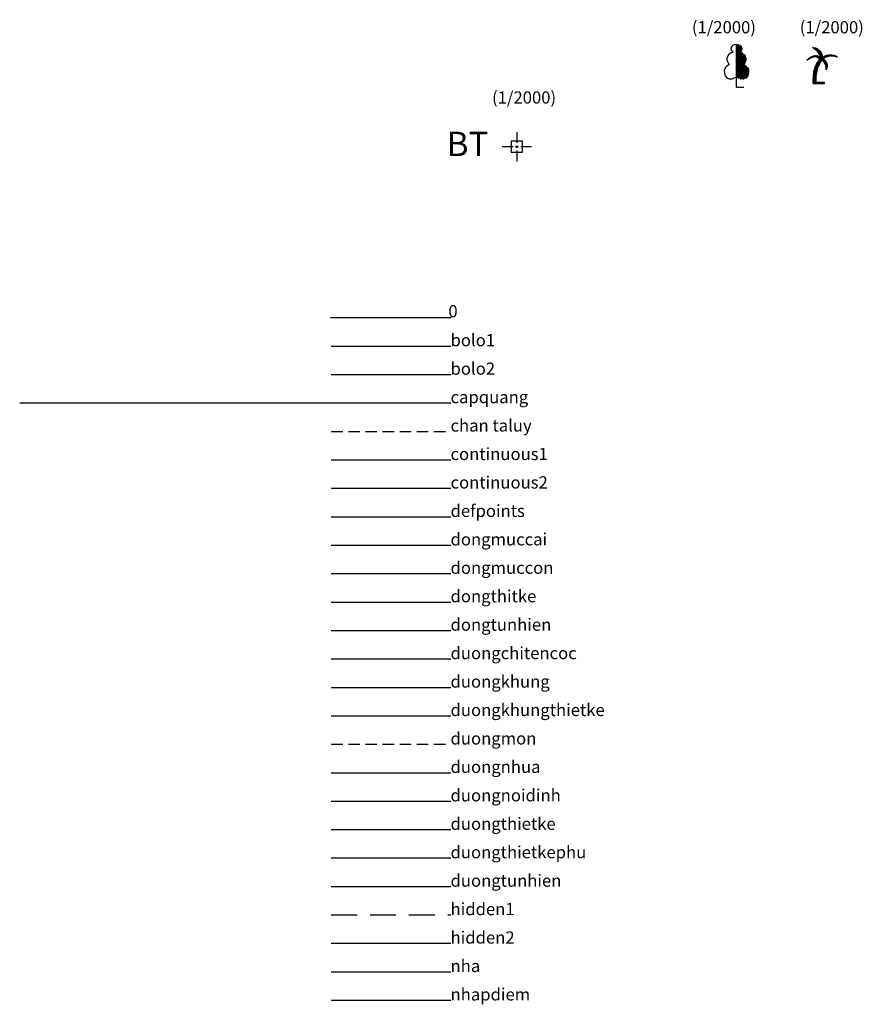
# Model space of a CAD drawing. Units: inches. Extents: x 348 to 18860, y -2167 to 3545.
# Drawn here: x 876 to 1083, y -696 to -454 of the extents above; entities that cross this region are included whole.
import ezdxf

# ---------------------------------------------------------------- set-up
doc = ezdxf.new("R2010")
doc.units = ezdxf.units.IN
doc.header["$MEASUREMENT"] = 0
for name, pattern in [('CHANTALUY', [4.2, 2.8, -1.4]), ('DUONGMON', [4.2, 2.8, -1.4]), ('HIDDEN', [9.525, 6.35, -3.175])]:
    doc.linetypes.add(name, pattern=pattern)
for name, color, linetype in [('BOLO1', 9, 'BOLO1'), ('CAPQUANG', 9, 'CAPQUANG'), ('CHANTALUY', 9, 'CHANTALUY'), ('CONTINUOUS1', 1, 'Continuous'), ('CONTINUOUS2', 2, 'Continuous'), ('DONGMUCCAI', 1, 'Continuous'), ('DONGMUCCON', 8, 'Continuous'), ('DONGTHIETKE', 253, 'Continuous'), ('DONGTUNHIEN', 253, 'Continuous'), ('DUONGCHITENCOC', 4, 'Continuous'), ('DUONGKHUNG', 253, 'Continuous'), ('DUONGKHUNGTHIETKE', 253, 'Continuous'), ('DUONGMON', 2, 'DUONGMON'), ('DUONGNHUA', 1, 'Continuous'), ('DUONGNOIDINH', 4, 'Continuous'), ('DUONGTHIETKE', 1, 'Continuous'), ('DUONGTHIETKEPHU', 10, 'Continuous'), ('DUONGTUNHIEN', 3, 'Continuous'), ('HIDDEN1', 2, 'HIDDEN'), ('HIDDEN2', 3, 'Continuous'), ('NHA', 2, 'Continuous'), ('NHAPDIEM', 7, 'Continuous'), ('SYMBOL1', 6, 'Continuous'), ('THUCVAT', 3, 'Continuous')]:
    doc.layers.add(name, color=color, linetype=linetype)
doc.styles.add('GO_VNI', font='gothnib.shx')
doc.linetypes.add('BOLO1', pattern='A,1,[130,ltypeshp.shx,S=0.4,R=0,X=0,Y=0.4],0.4,[130,ltypeshp.shx,S=0.4,R=0,X=0,Y=0.4],0.4,[130,ltypeshp.shx,S=0.4,R=0,X=0,Y=0.4],1,[130,ltypeshp.shx,S=0.8,R=0,X=0,Y=0.8],0', length=2.8)
doc.linetypes.add('CAPQUANG', pattern='A,4,[133,ltypeshp.shx,S=0.5,R=0,X=0,Y=0],-7,[133,ltypeshp.shx,S=0.5,R=0,X=-1,Y=0],10,[133,ltypeshp.shx,S=0.5,R=0,X=0,Y=0],-7,[133,ltypeshp.shx,S=0.5,R=0,X=-1,Y=0],4', length=32)

# ---------------------------------------------------------------- blocks, each defined once
blk = doc.blocks.new('*X1')
at = {"color": 0}
for p, q in [((0, 3.465), (0.031, 3.496)), ((0, 3.341), (0.141, 3.482)), ((0.43, 3.035), (0, 3.465)), ((0, 3.217), (0.226, 3.444)), ((0, 3.094), (0.306, 3.399)), ((0, 2.97), (0.377, 3.347)), ((0.38, 2.962), (0, 3.341)), ((0, 2.846), (0.422, 3.268)), ((0.451, 3.138), (0.101, 3.487)), ((0.393, 3.319), (0.331, 3.381)), ((0.311, 2.906), (0, 3.217)), ((0, 2.722), (0.453, 3.175)), ((0.774, 2.32), (0, 3.094)), ((0.766, 2.204), (0, 2.97)), ((0, 2.599), (0.269, 2.868)), ((0.729, 2.117), (0, 2.846)), ((0, 2.475), (0.361, 2.835)), ((0, 2.351), (0.45, 2.801)), ((0, 2.227), (0.521, 2.749)), ((0.693, 2.029), (0, 2.722)), ((0, 2.104), (0.593, 2.696)), ((0, 1.98), (0.658, 2.638)), ((0.651, 1.948), (0, 2.599)), ((0, 1.856), (0.708, 2.565)), ((0.605, 1.87), (0, 2.475)), ((0, 1.732), (0.738, 2.47)), ((0.302, 2.9), (0.421, 3.02)), ((0.734, 2.484), (0.394, 2.824)), ((0, 1.609), (0.767, 2.376)), ((0.997, 1.354), (0, 2.351)), ((0, 1.485), (0.774, 2.259)), ((0.991, 1.237), (0, 2.227)), ((0.981, 1.123), (0, 2.104)), ((0, 1.361), (0.711, 2.072)), ((0.951, 1.029), (0, 1.98)), ((0.922, 0.935), (0, 1.856)), ((0, 1.237), (0.598, 1.835)), ((0, 1.114), (0.68, 1.794)), ((0, 0.99), (0.753, 1.743)), ((0.867, 0.865), (0, 1.732)), ((0, 0.866), (0.822, 1.688)), ((0.073, 0.815), (0.888, 1.63)), ((0.947, 1.528), (0.681, 1.794)), ((0.811, 0.797), (0, 1.609)), ((0.734, 0.751), (0, 1.485)), ((0.641, 0.72), (0, 1.361)), ((0.538, 0.699), (0, 1.237)), ((0.421, 0.692), (0, 1.114)), ((0.255, 0.735), (0, 0.99)), ((0.034, 0.833), (0, 0.866)), ((0.158, 0.777), (0.937, 1.555)), ((0.245, 0.74), (0.97, 1.465)), ((0.331, 0.702), (0.998, 1.369)), ((0.446, 0.694), (0.991, 1.238)), ((0.578, 0.701), (0.972, 1.096)), ((0.759, 0.759), (0.88, 0.88))]:
    blk.add_line(p, q, dxfattribs=at)
blk = doc.blocks.new('X1')
at = {"layer": 'THUCVAT'}
for p, q in [((-0.64, 4.88), (-0.68, 4.75)), ((-0.56, 5.02), (-0.64, 4.88)), ((-0.43, 5.12), (-0.56, 5.02)), ((-0.23, 5.22), (-0.43, 5.12)), ((0, 5.25), (-0.23, 5.22)), ((0, 0), (0, 5.25)), ((0, 5.25), (0.23, 5.22)), ((0.23, 5.22), (0.43, 5.12)), ((0.43, 5.12), (0.56, 5.02)), ((0.56, 5.02), (0.64, 4.88)), ((0.64, 4.88), (0.68, 4.75)), ((-1.06, 3.85), (-1.16, 3.53)), ((-0.96, 3.99), (-1.06, 3.85)), ((-0.66, 4.21), (-0.96, 3.99)), ((-0.68, 4.75), (-0.64, 4.55)), ((-0.39, 4.31), (-0.66, 4.21)), ((-0.64, 4.55), (-0.54, 4.41)), ((-0.54, 4.41), (-0.39, 4.31)), ((0.54, 4.41), (0.39, 4.31)), ((0.39, 4.31), (0.66, 4.21)), ((0.64, 4.55), (0.54, 4.41)), ((0.68, 4.75), (0.64, 4.55)), ((0.66, 4.21), (0.96, 3.99)), ((0.96, 3.99), (1.06, 3.85)), ((1.06, 3.85), (1.16, 3.53)), ((-1.2, 2.56), (-1.38, 2.4)), ((-1.04, 2.68), (-1.2, 2.56)), ((-1.16, 3.53), (-1.16, 3.34)), ((-1.16, 3.34), (-1.02, 3)), ((-0.88, 2.76), (-1.04, 2.68)), ((-1.02, 3), (-0.88, 2.76)), ((1.02, 3), (0.88, 2.76)), ((0.88, 2.76), (1.04, 2.68)), ((1.16, 3.34), (1.02, 3)), ((1.04, 2.68), (1.2, 2.56)), ((1.16, 3.53), (1.16, 3.34)), ((1.2, 2.56), (1.38, 2.4)), ((-1.38, 2.4), (-1.5, 2.09)), ((-1.5, 2.09), (-1.48, 1.71)), ((-1.48, 1.71), (-1.38, 1.39)), ((-1.38, 1.39), (-1.18, 1.15)), ((-0.27, 1.15), (0, 1.27)), ((0.27, 1.15), (0, 1.27)), ((1.38, 1.39), (1.18, 1.15)), ((1.38, 2.4), (1.5, 2.09)), ((1.48, 1.71), (1.38, 1.39)), ((1.5, 2.09), (1.48, 1.71)), ((-1.18, 1.15), (-0.88, 1.05)), ((-0.88, 1.05), (-0.54, 1.03)), ((-0.54, 1.03), (-0.27, 1.15)), ((0, 0), (0.9, 0)), ((0.54, 1.03), (0.27, 1.15)), ((0.88, 1.05), (0.54, 1.03)), ((1.18, 1.15), (0.88, 1.05))]:
    blk.add_line(p, q, dxfattribs=at)
for p in [(0.23, 5.22), (0.43, 5.12), (0.56, 5.02), (0.64, 4.88), (0.39, 4.31), (0.54, 4.41), (0.64, 4.55), (0.66, 4.21), (0.68, 4.75), (0.96, 3.99), (1.06, 3.85), (0.88, 2.76), (1.02, 3), (1.04, 2.68), (1.16, 3.53), (1.16, 3.34), (1.2, 2.56), (1.38, 2.4), (1.38, 1.39), (1.48, 1.71), (1.5, 2.09), (0.27, 1.15), (0.54, 1.03), (0.88, 1.05), (1.18, 1.15)]:
    blk.add_point(p, dxfattribs=at)
at = {"layer": 'THUCVAT', "xscale": 1.5, "yscale": 1.5, "zscale": 0.75}
blk.add_blockref('*X1', (0, 0), dxfattribs=at)
blk = doc.blocks.new('*X3')
at = {"color": 0}
for p, q in [((0.207, 0.074), (0.23, 0.097)), ((0.261, 0.004), (0.207, 0.059)), ((0.27, 0.004), (0.363, 0.097)), ((0.393, 0.004), (0.3, 0.097)), ((0.402, 0.004), (0.495, 0.097)), ((0.526, 0.004), (0.433, 0.097)), ((0.535, 0.004), (0.628, 0.097)), ((0.659, 0.004), (0.566, 0.097)), ((0.667, 0.004), (0.76, 0.097)), ((0.791, 0.004), (0.698, 0.097)), ((0.8, 0.004), (0.893, 0.097)), ((0.904, 0.025), (0.831, 0.097))]:
    blk.add_line(p, q, dxfattribs=at)
blk = doc.blocks.new('*X2')
at = {"color": 0}
for p, q in [((0.05, 2.867), (-0.027, 2.943)), ((-0.01, 2.907), (0.023, 2.94)), ((0.07, 2.854), (0.147, 2.931)), ((0.722, 2.328), (0.116, 2.933)), ((0.144, 2.796), (0.248, 2.899)), ((0.218, 2.737), (0.345, 2.864)), ((0.287, 2.673), (0.415, 2.801)), ((0.628, 2.554), (0.303, 2.879)), ((0.353, 2.607), (0.484, 2.738)), ((0.412, 2.533), (0.553, 2.674)), ((0.467, 2.456), (0.605, 2.594)), ((0.733, 2.184), (0.473, 2.444)), ((0.509, 2.365), (0.654, 2.51)), ((0.55, 2.273), (0.695, 2.418)), ((-0.479, 1.937), (-0.487, 1.945)), ((-0.396, 1.987), (-0.42, 2.011)), ((-0.405, 1.981), (-0.185, 2.201)), ((-0.313, 2.037), (-0.351, 2.075)), ((-0.226, 2.083), (-0.278, 2.134)), ((-0.137, 2.126), (-0.204, 2.193)), ((-0.123, 2.13), (0.036, 2.289)), ((-0.038, 2.159), (-0.112, 2.234)), ((0.069, 2.185), (-0.02, 2.274)), ((0.064, 2.185), (0.185, 2.306)), ((0.204, 2.183), (0.091, 2.296)), ((0.141, 1.334), (0.596, 1.789)), ((0.195, 2.184), (0.301, 2.29)), ((0.544, 1.975), (0.21, 2.309)), ((0.272, 1.598), (0.758, 2.084)), ((0.301, 2.157), (0.399, 2.255)), ((0.457, 1.532), (0.316, 1.673)), ((0.503, 1.619), (0.371, 1.75)), ((0.386, 2.11), (0.48, 2.203)), ((0.614, 2.038), (0.394, 2.258)), ((0.55, 1.704), (0.427, 1.827)), ((0.461, 2.052), (0.547, 2.138)), ((0.596, 1.79), (0.482, 1.905)), ((0.523, 1.981), (0.61, 2.068)), ((0.656, 1.863), (0.544, 1.975)), ((0.68, 2.104), (0.569, 2.215)), ((0.583, 2.174), (0.725, 2.316)), ((0.716, 1.935), (0.614, 2.038)), ((0.616, 2.075), (0.733, 2.192)), ((0.777, 2.008), (0.684, 2.101)), ((0.771, 1.881), (0.725, 1.927)), ((0.727, 1.92), (0.828, 2.022)), ((0.843, 2.074), (0.759, 2.158)), ((0.772, 2.098), (0.929, 2.255)), ((1.061, 1.723), (0.78, 2.004)), ((0.797, 1.858), (0.898, 1.959)), ((1.117, 1.534), (0.819, 1.833)), ((0.928, 2.121), (0.842, 2.207)), ((0.856, 1.784), (0.961, 1.89)), ((0.911, 1.706), (1.016, 1.812)), ((0.926, 2.119), (1.13, 2.323)), ((1.016, 2.166), (0.928, 2.254)), ((0.962, 1.625), (1.061, 1.724)), ((1.004, 1.535), (1.099, 1.63)), ((1.114, 2.201), (1.024, 2.291)), ((1.216, 2.231), (1.125, 2.323)), ((1.152, 2.213), (1.29, 2.351)), ((1.326, 2.253), (1.237, 2.342)), ((1.325, 2.253), (1.423, 2.351)), ((1.451, 2.262), (1.362, 2.351)), ((1.465, 2.261), (1.551, 2.347)), ((1.593, 2.252), (1.495, 2.35)), ((1.59, 2.252), (1.676, 2.339)), ((1.749, 2.229), (1.636, 2.342)), ((1.706, 2.236), (1.769, 2.299)), ((1.814, 2.212), (1.856, 2.254)), ((1.928, 2.182), (1.858, 2.252)), ((1.919, 2.184), (1.932, 2.197)), ((0.018, 0.681), (0.253, 0.916)), ((0.036, 0.831), (0.286, 1.082)), ((0.225, 0.703), (0.042, 0.886)), ((0.053, 0.982), (0.329, 1.257)), ((0.24, 0.821), (0.058, 1.003)), ((0.257, 0.936), (0.084, 1.109)), ((0.096, 1.157), (0.445, 1.506)), ((0.279, 1.047), (0.111, 1.215)), ((0.301, 1.157), (0.137, 1.321)), ((0.33, 1.261), (0.179, 1.412)), ((0.373, 1.351), (0.223, 1.5)), ((0.415, 1.441), (0.267, 1.589)), ((1.117, 1.402), (1.021, 1.498)), ((1.032, 1.43), (1.117, 1.515)), ((1.1, 1.287), (1.038, 1.349)), ((1.04, 1.305), (1.115, 1.381)), ((1.065, 1.188), (1.04, 1.214)), ((1.04, 1.172), (1.072, 1.205)), ((0.207, 0.059), (-0.011, 0.276)), ((-0.01, 0.255), (0.207, 0.472)), ((0.114, 0.019), (-0.006, 0.138)), ((-0.005, 0.127), (0.207, 0.339)), ((-0.003, 0.395), (0.214, 0.612)), ((0.207, 0.191), (-0.003, 0.401)), ((0.207, 0.324), (0.005, 0.525)), ((0.006, 0.536), (0.233, 0.763)), ((0.207, 0.456), (0.014, 0.649)), ((0.018, 0.018), (0.207, 0.207)), ((0.21, 0.585), (0.028, 0.767)), ((0.152, 0.019), (0.207, 0.074))]:
    blk.add_line(p, q, dxfattribs=at)
blk = doc.blocks.new('X2')
at = {"layer": 'THUCVAT'}
for p, q in [((0.12, 4.27), (-0.1, 4.42)), ((-0.1, 4.42), (0.25, 4.39)), ((0.37, 4.07), (0.12, 4.27)), ((0.25, 4.39), (0.52, 4.29)), ((0.55, 3.89), (0.37, 4.07)), ((0.52, 4.29), (0.85, 3.99)), ((0.7, 3.69), (0.55, 3.89)), ((0.82, 3.42), (0.7, 3.69)), ((0.85, 3.99), (1.02, 3.69)), ((1.02, 3.69), (1.1, 3.44)), ((-0.43, 3.08), (-0.78, 2.87)), ((-0.78, 2.87), (-0.57, 3.08)), ((-0.57, 3.08), (-0.3, 3.29)), ((-0.22, 3.18), (-0.43, 3.08)), ((-0.3, 3.29), (0.01, 3.43)), ((0.04, 3.27), (-0.22, 3.18)), ((0.01, 3.43), (0.32, 3.46)), ((0.22, 3.29), (0.04, 3.27)), ((0.21, 2.01), (0.44, 2.46)), ((0.41, 3.25), (0.22, 3.29)), ((0.32, 3.46), (0.55, 3.41)), ((0.55, 3.18), (0.41, 3.25)), ((0.44, 2.46), (0.77, 2.92)), ((0.55, 3.41), (0.74, 3.29)), ((0.67, 3.1), (0.55, 3.18)), ((0.8, 2.95), (0.67, 3.1)), ((0.9, 2.69), (0.7, 2.33)), ((0.74, 3.29), (0.94, 3.07)), ((0.77, 2.92), (1.09, 3.21)), ((0.94, 3.07), (0.8, 2.95)), ((0.93, 3.11), (0.82, 3.42)), ((1.22, 3.08), (0.9, 2.69)), ((1.1, 3.2), (0.93, 3.11)), ((0.94, 3.31), (1.39, 2.9)), ((1.21, 2.77), (1.07, 2.9)), ((1.08, 2.89), (1.22, 3.08)), ((1.09, 3.21), (1.38, 3.38)), ((1.21, 3.09), (1.09, 3.21)), ((1.09, 3.21), (1.22, 3.08)), ((1.1, 3.44), (1.1, 3.2)), ((1.31, 3.13), (1.21, 3.09)), ((1.33, 2.62), (1.21, 2.77)), ((1.22, 3.1), (1.43, 2.86)), ((1.46, 3.23), (1.31, 3.13)), ((1.44, 2.44), (1.33, 2.62)), ((1.38, 3.38), (1.64, 3.48)), ((1.43, 2.86), (1.54, 2.69)), ((1.54, 2.22), (1.44, 2.44)), ((1.69, 3.31), (1.46, 3.23)), ((1.54, 2.69), (1.64, 2.47)), ((1.64, 3.48), (1.93, 3.53)), ((1.64, 2.47), (1.68, 2.31)), ((1.93, 3.38), (1.69, 3.31)), ((1.93, 3.53), (2.23, 3.53)), ((2.18, 3.39), (1.93, 3.38)), ((2.43, 3.38), (2.18, 3.39)), ((2.23, 3.53), (2.51, 3.51)), ((2.63, 3.34), (2.43, 3.38)), ((2.51, 3.51), (2.75, 3.41)), ((2.95, 3.26), (2.63, 3.34)), ((2.75, 3.41), (2.95, 3.26)), ((0.02, 0.93), (0.08, 1.48)), ((0.08, 1.48), (0.21, 2.01)), ((0.38, 1.35), (0.31, 0.83)), ((0.47, 1.84), (0.38, 1.35)), ((0.7, 2.33), (0.47, 1.84)), ((1.56, 1.99), (1.54, 2.22)), ((1.56, 1.69), (1.56, 1.99)), ((1.64, 1.89), (1.56, 1.69)), ((1.68, 2.09), (1.64, 1.89)), ((1.68, 2.31), (1.68, 2.09)), ((-0.02, 0.41), (0.02, 0.93)), ((0, 0), (-0.02, 0.41)), ((-0.01, 0.15), (0, 0.01)), ((1.36, 0.15), (-0.01, 0.15)), ((0, 0.01), (1.36, 0.01)), ((0, 0), (1.05, 0)), ((0.31, 0.83), (0.31, 0.38)), ((0.31, 0.38), (0.31, 0)), ((1.36, 0.01), (1.36, 0.15))]:
    blk.add_line(p, q, dxfattribs=at)
for p in [(1.09, 3.21), (1.16, 3.15)]:
    blk.add_point(p, dxfattribs=at)
at = {"layer": 'THUCVAT', "xscale": 1.5, "yscale": 1.5, "zscale": 0.5}
for name in ['*X2', '*X3']:
    blk.add_blockref(name, (0, 0), dxfattribs=at)
blk = doc.blocks.new('BT')
at = {"layer": 'SYMBOL1'}
blk.add_hatch(color=256, dxfattribs=at).paths.add_polyline_path([(0.12, 0, 1.000001), (-0.12, 0, 1.000001)])
for p, q in [((0, 1.8), (0, 0.47)), ((-0.47, 0), (-1.8, 0)), ((1.8, 0), (0.47, 0)), ((0, -0.47), (0, -1.8))]:
    blk.add_line(p, q, dxfattribs=at)
blk.add_lwpolyline([(-0.71, -0.66), (0.71, -0.66), (0.71, 0.66), (-0.71, 0.66)], close=True, dxfattribs=at)
blk.add_circle((0, 0), 0.116, dxfattribs=at)

msp = doc.modelspace()

# ---------------------------------------------------------------- linework, layer by layer
msp.add_line((952.19, -527.46), (981.76, -527.46))
at = {"layer": 'BOLO1'}
for p, q in [((952.38, -534.44), (981.71, -534.44)), ((952.38, -541.42), (981.71, -541.42))]:
    msp.add_line(p, q, dxfattribs=at)
at = {"layer": 'CAPQUANG'}
msp.add_line((875.89, -548.4), (981.71, -548.4), dxfattribs=at)
at = {"layer": 'CHANTALUY'}
msp.add_line((952.38, -555.38), (981.71, -555.38), dxfattribs=at)
at = {"layer": 'CONTINUOUS1'}
msp.add_line((952.38, -562.36), (981.71, -562.36), dxfattribs=at)
at = {"layer": 'CONTINUOUS2'}
msp.add_line((952.38, -569.34), (981.71, -569.34), dxfattribs=at)
at = {"layer": 'DEFPOINTS'}
msp.add_line((952.38, -576.32), (981.71, -576.32), dxfattribs=at)
at = {"layer": 'DONGMUCCAI'}
msp.add_line((952.38, -583.3), (981.71, -583.3), dxfattribs=at)
at = {"layer": 'DONGMUCCON'}
msp.add_line((952.38, -590.28), (981.71, -590.28), dxfattribs=at)
at = {"layer": 'DONGTHIETKE'}
msp.add_line((952.38, -597.26), (981.71, -597.26), dxfattribs=at)
at = {"layer": 'DONGTUNHIEN'}
msp.add_line((952.38, -604.24), (981.71, -604.24), dxfattribs=at)
at = {"layer": 'DUONGCHITENCOC'}
msp.add_line((952.38, -611.22), (981.71, -611.22), dxfattribs=at)
at = {"layer": 'DUONGKHUNG'}
msp.add_line((952.38, -618.2), (981.71, -618.2), dxfattribs=at)
at = {"layer": 'DUONGKHUNGTHIETKE'}
msp.add_line((952.38, -625.18), (981.71, -625.18), dxfattribs=at)
at = {"layer": 'DUONGMON'}
msp.add_line((952.38, -632.16), (981.71, -632.16), dxfattribs=at)
at = {"layer": 'DUONGNHUA'}
msp.add_line((952.38, -639.14), (981.71, -639.14), dxfattribs=at)
at = {"layer": 'DUONGNOIDINH'}
msp.add_line((952.38, -646.12), (981.71, -646.12), dxfattribs=at)
at = {"layer": 'DUONGTHIETKE'}
msp.add_line((952.38, -653.1), (981.71, -653.1), dxfattribs=at)
at = {"layer": 'DUONGTHIETKEPHU'}
msp.add_line((952.38, -660.08), (981.71, -660.08), dxfattribs=at)
at = {"layer": 'DUONGTUNHIEN'}
msp.add_line((952.38, -667.06), (981.71, -667.06), dxfattribs=at)
at = {"layer": 'HIDDEN1'}
msp.add_line((952.38, -674.04), (981.71, -674.04), dxfattribs=at)
at = {"layer": 'HIDDEN2'}
msp.add_line((952.38, -681.02), (981.71, -681.02), dxfattribs=at)
at = {"layer": 'NHA'}
msp.add_line((952.38, -688.01), (981.71, -688.01), dxfattribs=at)
at = {"layer": 'NHAPDIEM'}
msp.add_line((952.38, -694.99), (981.71, -694.99), dxfattribs=at)

# ---------------------------------------------------------------- block references
at = {"layer": 'SYMBOL1', "xscale": 2, "yscale": 2, "zscale": 2}
msp.add_blockref('BT', (997.92, -485.52), dxfattribs=at)
at = {"layer": 'THUCVAT', "xscale": 2, "yscale": 2, "zscale": 2}
for name, p in [('X1', (1051.82, -470.93)), ('X2', (1070.69, -470.05))]:
    msp.add_blockref(name, p, dxfattribs=at)

# ---------------------------------------------------------------- texts
at = {"layer": 'SYMBOL1', "style": 'GO_VNI'}
for s, height, p in [('(1/2000)', 3, (1040.88, -457.7)), ('(1/2000)', 3, (1067.36, -457.7)), ('(1/2000)', 3, (991.83, -474.94)), ('BT', 6, (980.69, -487.83)), ('0', 3, (981.12, -527.39)), ('bolo1', 3, (981.65, -534.5)), ('bolo2', 3, (981.65, -541.48)), ('capquang', 3, (981.65, -548.46)), ('chan taluy', 3, (981.65, -555.44)), ('continuous1', 3, (981.65, -562.43)), ('continuous2', 3, (981.65, -569.41)), ('defpoints', 3, (981.65, -576.39)), ('dongmuccai', 3, (981.65, -583.37)), ('dongmuccon', 3, (981.65, -590.35)), ('dongthitke', 3, (981.65, -597.33)), ('dongtunhien', 3, (981.65, -604.31)), ('duongchitencoc', 3, (981.65, -611.29)), ('duongkhung', 3, (981.65, -618.27)), ('duongkhungthietke', 3, (981.65, -625.25)), ('duongmon', 3, (981.65, -632.23)), ('duongnhua', 3, (981.65, -639.21)), ('duongnoidinh', 3, (981.65, -646.19)), ('duongthietke', 3, (981.65, -653.17)), ('duongthietkephu', 3, (981.65, -660.15)), ('duongtunhien', 3, (981.65, -667.13)), ('hidden1', 3, (981.65, -674.11)), ('hidden2', 3, (981.65, -681.09)), ('nha', 3, (981.65, -688.07)), ('nhapdiem', 3, (981.65, -695.05))]:
    msp.add_text(s, height=height, dxfattribs=at).set_placement(p)

doc.saveas('drawing.dxf')
